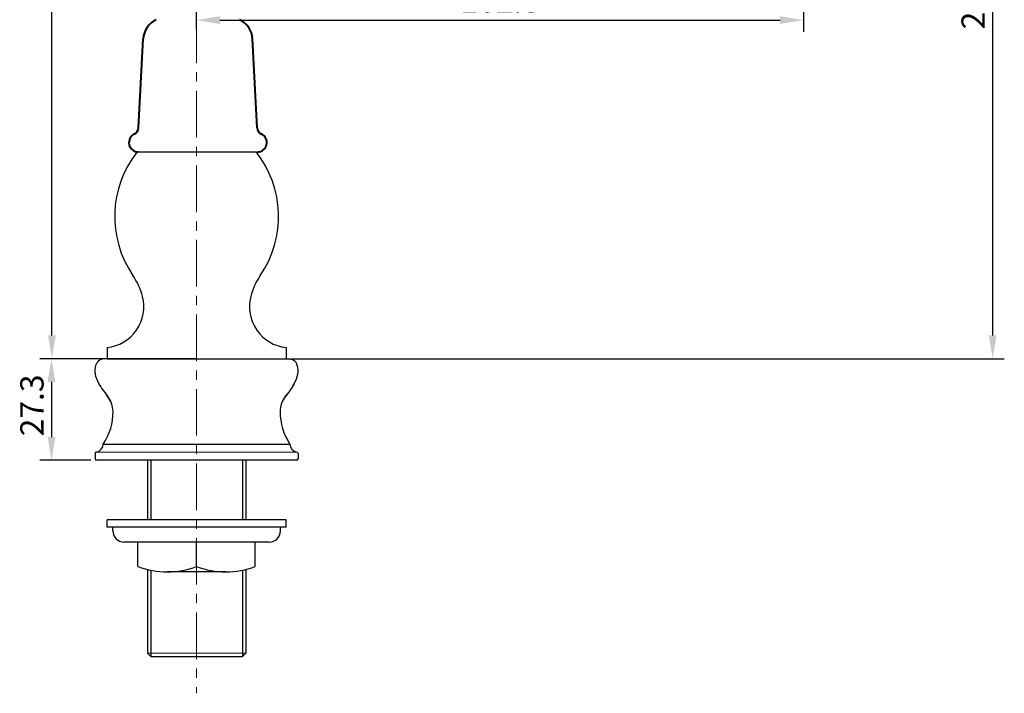
# Model space of a CAD drawing. Units: millimetres. Extents: x 1492 to 2143, y 358 to 813.
# Drawn here: x 1492 to 1757, y 369 to 550 of the extents above; entities that cross this region are included whole.
import ezdxf

# ---------------------------------------------------------------- set-up
doc = ezdxf.new("R2010")
doc.units = ezdxf.units.MM
doc.linetypes.add('CENTER', pattern=[2, 1.25, -0.25, 0.25, -0.25])
for name, color, linetype, lineweight in [('中心线', 4, 'CENTER', 18), ('尺寸线', 7, 'Continuous', 20), ('粗实线', 7, 'Continuous', 40)]:
    doc.layers.add(name, color=color, linetype=linetype, lineweight=lineweight)
doc.styles.add('工程字', font='arial.ttf')
doc.dimstyles.new('2.5', dxfattribs={"dimscale": 2.5, "dimtxt": 2.5, "dimasz": 2.5, "dimexe": 1.25, "dimexo": 0.625, "dimgap": 0.5, "dimtad": 1, "dimdsep": 46, "dimtxsty": '工程字', "dimcen": 2.5, "dimadec": 0, "dimazin": 0, "dimtfac": 1, "dimtmove": 0, "dimatfit": 3, "dimfxl": 0, "dimarcsym": 0})

# ---------------------------------------------------------------- blocks, each defined once
blk = doc.blocks.new('*D9')
at = {"layer": 'Defpoints', "color": 0}
for p in [(1702.71, 661.38), (1702.71, 549.4), (1539.83, 545.31)]:
    blk.add_point(p, dxfattribs=at)
at = {"layer": '尺寸线', "color": 0, "lineweight": -2}
for p, q in [((1702.71, 659.82), (1702.71, 546.27)), ((1539.83, 546.88), (1539.83, 552.52)), ((1546.08, 549.4), (1696.46, 549.4))]:
    blk.add_line(p, q, dxfattribs=at)
at = {"layer": '尺寸线', "color": 0}
for points in [[(1546.08, 550.44), (1546.08, 548.36), (1539.83, 549.4)], [(1696.46, 550.44), (1696.46, 548.36), (1702.71, 549.4)]]:
    blk.add_solid(points, dxfattribs=at)
at = {"layer": '尺寸线', "color": 0, "insert": (1621.27, 553.84), "char_height": 6.25, "attachment_point": 5, "style": '工程字'}
blk.add_mtext('162.8', dxfattribs=at)
blk = doc.blocks.new('*D10')
at = {"layer": 'Defpoints', "color": 0}
for p in [(1702.71, 661.38), (1563.83, 458.54), (1753.53, 458.54)]:
    blk.add_point(p, dxfattribs=at)
at = {"layer": '尺寸线', "color": 0, "lineweight": -2}
for p, q in [((1704.27, 661.38), (1756.66, 661.38)), ((1753.53, 655.13), (1753.53, 464.79)), ((1565.39, 458.54), (1756.66, 458.54))]:
    blk.add_line(p, q, dxfattribs=at)
at = {"layer": '尺寸线', "color": 0}
for points in [[(1752.49, 655.13), (1754.58, 655.13), (1753.53, 661.38)], [(1752.49, 464.79), (1754.58, 464.79), (1753.53, 458.54)]]:
    blk.add_solid(points, dxfattribs=at)
at = {"layer": '尺寸线', "color": 0, "insert": (1749.09, 559.96), "char_height": 6.25, "attachment_point": 5, "rotation": 90, "style": '工程字'}
blk.add_mtext('202.84', dxfattribs=at)
blk = doc.blocks.new('*D11')
at = {"layer": 'Defpoints', "color": 0}
for p in [(1500.98, 758.76), (1619.33, 758.76), (1518.89, 458.54)]:
    blk.add_point(p, dxfattribs=at)
at = {"layer": '尺寸线', "color": 0, "lineweight": -2}
for p, q in [((1617.77, 758.76), (1497.86, 758.76)), ((1500.98, 464.79), (1500.98, 752.51)), ((1517.32, 458.54), (1497.86, 458.54))]:
    blk.add_line(p, q, dxfattribs=at)
at = {"layer": '尺寸线', "color": 0}
for points in [[(1499.94, 752.51), (1502.03, 752.51), (1500.98, 758.76)], [(1499.94, 464.79), (1502.03, 464.79), (1500.98, 458.54)]]:
    blk.add_solid(points, dxfattribs=at)
at = {"layer": '尺寸线', "color": 0, "insert": (1496.54, 608.65), "char_height": 6.25, "attachment_point": 5, "rotation": 90, "style": '工程字'}
blk.add_mtext('300.22', dxfattribs=at)
blk = doc.blocks.new('*D19')
at = {"layer": 'Defpoints', "color": 0}
for p in [(1515.08, 458.54), (1500.88, 431.26), (1513.01, 431.26)]:
    blk.add_point(p, dxfattribs=at)
at = {"layer": '尺寸线', "color": 0, "lineweight": -2}
for p, q in [((1513.52, 458.54), (1497.76, 458.54)), ((1500.88, 452.29), (1500.88, 437.51)), ((1511.45, 431.26), (1497.76, 431.26))]:
    blk.add_line(p, q, dxfattribs=at)
at = {"layer": '尺寸线', "color": 0}
for points in [[(1499.84, 452.29), (1501.92, 452.29), (1500.88, 458.54)], [(1499.84, 437.51), (1501.92, 437.51), (1500.88, 431.26)]]:
    blk.add_solid(points, dxfattribs=at)
at = {"layer": '尺寸线', "color": 0, "insert": (1496.44, 446), "char_height": 6.25, "attachment_point": 5, "rotation": 90, "style": '工程字'}
blk.add_mtext('27.3', dxfattribs=at)

msp = doc.modelspace()

# ---------------------------------------------------------------- linework, layer by layer
for p, q in [((1523.83, 514.037), (1555.83, 514.037)), ((1515.83, 461.537), (1515.83, 458.537)), ((1563.83, 461.537), (1563.83, 458.537)), ((1515.83, 458.537), (1563.83, 458.537)), ((1526.63, 431.264), (1526.63, 415.289)), ((1527.53, 431.264), (1527.53, 415.289)), ((1552.13, 431.264), (1552.13, 415.289)), ((1553.03, 431.264), (1553.03, 415.289)), ((1563.83, 415.289), (1515.83, 415.289)), ((1515.83, 413.289), (1515.83, 415.289)), ((1563.83, 413.289), (1563.83, 415.289)), ((1563.83, 413.289), (1515.83, 413.289)), ((1517.33, 412.289), (1517.33, 413.289)), ((1562.33, 412.289), (1562.33, 413.289)), ((1555.58, 409.289), (1520.33, 409.289)), ((1524.08, 402.789), (1524.08, 409.289)), ((1539.83, 402.789), (1539.83, 409.289)), ((1555.58, 402.789), (1555.58, 409.289)), ((1559.33, 409.289), (1555.58, 409.289)), ((1526.63, 401.962), (1526.63, 379.537)), ((1553.03, 401.962), (1553.03, 379.537)), ((1527.53, 401.751), (1527.53, 378.637)), ((1547.705, 401.289), (1531.955, 401.289)), ((1552.13, 401.751), (1552.13, 378.637)), ((1527.63, 378.537), (1526.63, 379.537)), ((1552.03, 378.537), (1527.63, 378.537)), ((1552.03, 378.537), (1553.03, 379.537))]:
    msp.add_line(p, q)
at = {"color": 7, "linetype": 'Continuous'}
for p, q in [((1513.299, 457.722), (1513.242, 457.65)), ((1513.299, 457.722), (1513.243, 457.65)), ((1539.83, 458.537), (1515.454, 458.537)), ((1539.83, 458.537), (1564.206, 458.537)), ((1566.361, 457.722), (1566.418, 457.65)), ((1566.361, 457.722), (1566.418, 457.65)), ((1513.679, 451.713), (1513.878, 451.368)), ((1565.981, 451.713), (1565.782, 451.368)), ((1514.762, 435.628), (1564.898, 435.628)), ((1512.58, 433.047), (1512.58, 431.701)), ((1512.712, 433.361), (1512.619, 433.229)), ((1512.847, 433.45), (1512.712, 433.361)), ((1566.948, 433.361), (1512.78, 433.405)), ((1512.941, 433.477), (1512.847, 433.45)), ((1566.646, 431.264), (1513.014, 431.264)), ((1566.719, 433.477), (1566.813, 433.45)), ((1566.813, 433.45), (1566.948, 433.361)), ((1566.948, 433.361), (1567.041, 433.229)), ((1567.08, 433.047), (1567.08, 431.701))]:
    msp.add_line(p, q, dxfattribs=at)
for points in [[(1513.955, 451.243), (1513.606, 451.845), (1513.282, 452.483), (1513.008, 453.125), (1512.795, 453.76), (1512.649, 454.376), (1512.573, 454.982), (1512.571, 455.587), (1512.649, 456.189), (1512.809, 456.772), (1513.045, 457.33)], [(1513.982, 451.197), (1513.606, 451.845), (1513.282, 452.483), (1513.008, 453.124), (1512.794, 453.759), (1512.649, 454.376), (1512.573, 454.982), (1512.571, 455.587), (1512.649, 456.188), (1512.809, 456.771), (1513.045, 457.329)], [(1513.243, 457.65), (1513.189, 457.575), (1513.138, 457.496), (1513.09, 457.414), (1513.045, 457.33)], [(1513.242, 457.65), (1513.188, 457.574), (1513.138, 457.496), (1513.09, 457.414), (1513.045, 457.329)], [(1513.558, 457.981), (1513.489, 457.921), (1513.423, 457.858), (1513.359, 457.792), (1513.299, 457.722)], [(1513.557, 457.981), (1513.488, 457.921), (1513.422, 457.858), (1513.359, 457.791), (1513.299, 457.722)], [(1515.454, 458.537), (1515.327, 458.535), (1515.203, 458.531), (1515.081, 458.523), (1514.963, 458.512), (1514.848, 458.498), (1514.736, 458.482), (1514.627, 458.462), (1514.521, 458.438), (1514.418, 458.412), (1514.318, 458.383), (1514.221, 458.351), (1514.128, 458.315), (1514.037, 458.277), (1513.949, 458.235), (1513.865, 458.19), (1513.783, 458.143), (1513.705, 458.092), (1513.63, 458.038), (1513.557, 457.981)], [(1515.454, 458.537), (1515.327, 458.536), (1515.203, 458.531), (1515.082, 458.524), (1514.963, 458.513), (1514.848, 458.499), (1514.736, 458.482), (1514.627, 458.462), (1514.521, 458.439), (1514.418, 458.413), (1514.318, 458.383), (1514.222, 458.351), (1514.128, 458.316), (1514.037, 458.277), (1513.95, 458.235), (1513.865, 458.191), (1513.784, 458.143), (1513.705, 458.092), (1513.63, 458.038), (1513.558, 457.981)], [(1564.206, 458.537), (1564.333, 458.535), (1564.458, 458.531), (1564.579, 458.523), (1564.697, 458.512), (1564.812, 458.498), (1564.924, 458.482), (1565.033, 458.462), (1565.139, 458.438), (1565.242, 458.412), (1565.342, 458.383), (1565.439, 458.351), (1565.533, 458.315), (1565.623, 458.277), (1565.711, 458.235), (1565.795, 458.19), (1565.877, 458.143), (1565.955, 458.092), (1566.03, 458.038), (1566.103, 457.981)], [(1564.206, 458.537), (1564.333, 458.536), (1564.457, 458.531), (1564.578, 458.524), (1564.697, 458.513), (1564.812, 458.499), (1564.924, 458.482), (1565.033, 458.462), (1565.139, 458.439), (1565.242, 458.413), (1565.342, 458.383), (1565.439, 458.351), (1565.532, 458.316), (1565.623, 458.277), (1565.71, 458.235), (1565.795, 458.191), (1565.876, 458.143), (1565.955, 458.092), (1566.03, 458.038), (1566.102, 457.981)], [(1565.679, 451.197), (1566.054, 451.845), (1566.378, 452.483), (1566.652, 453.124), (1566.866, 453.759), (1567.011, 454.376), (1567.087, 454.982), (1567.089, 455.587), (1567.011, 456.188), (1566.851, 456.771), (1566.615, 457.329)], [(1565.705, 451.243), (1566.054, 451.845), (1566.378, 452.483), (1566.652, 453.125), (1566.866, 453.76), (1567.011, 454.376), (1567.087, 454.982), (1567.089, 455.587), (1567.011, 456.189), (1566.851, 456.772), (1566.615, 457.33)], [(1566.102, 457.981), (1566.172, 457.921), (1566.238, 457.858), (1566.301, 457.792), (1566.361, 457.722)], [(1566.103, 457.981), (1566.172, 457.921), (1566.238, 457.858), (1566.301, 457.791), (1566.361, 457.722)], [(1566.418, 457.65), (1566.472, 457.574), (1566.523, 457.496), (1566.57, 457.414), (1566.615, 457.329)], [(1566.418, 457.65), (1566.472, 457.575), (1566.522, 457.496), (1566.57, 457.414), (1566.615, 457.33)], [(1513.878, 451.368), (1514.098, 451.01), (1514.337, 450.64), (1514.597, 450.257), (1514.881, 449.86), (1515.187, 449.446), (1515.519, 449.017)], [(1513.955, 451.243), (1514.098, 451.011), (1514.337, 450.641), (1514.598, 450.258), (1514.881, 449.86), (1515.188, 449.447), (1515.985, 448.413)], [(1565.705, 451.243), (1565.562, 451.011), (1565.323, 450.641), (1565.062, 450.258), (1564.779, 449.86), (1564.473, 449.447), (1563.675, 448.413)], [(1565.782, 451.368), (1565.563, 451.01), (1565.323, 450.64), (1565.063, 450.257), (1564.78, 449.86), (1564.473, 449.446), (1564.141, 449.017)], [(1516.755, 447.027), (1516.203, 448.045), (1515.519, 449.017)], [(1562.905, 447.027), (1563.457, 448.045), (1564.141, 449.017)], [(1512.619, 433.229), (1512.579, 433.073), (1512.579, 433.047)], [(1567.041, 433.229), (1567.081, 433.073), (1567.082, 433.047)]]:
    msp.add_lwpolyline(points, dxfattribs=at)
for centre, radius, start, end in [((1545.83, 496.716), 28, 141.78679, 214.41151), ((1533.83, 496.716), 28, 325.58849, 38.21321), ((1507.88, 470.72), 18, 14.51017, 34.41151), ((1571.78, 470.72), 18, 145.58849, 165.48983), ((1514.657, 472.474), 11, 276.12291, 14.51017), ((1565.003, 472.474), 11, 165.48983, 263.87709), ((1520.33, 412.289), 3, 180, 270), ((1559.33, 412.289), 3, 270, 0), ((1531.955, 422.711), 21.422, 248.4314, 291.5686), ((1547.705, 422.711), 21.422, 248.4314, 291.5686)]:
    msp.add_arc(centre, radius, start, end)
for centre, radius, start, end in [((1510.601, 444.259), 6.8, 0.92072, 37.65266), ((1569.059, 444.259), 6.8, 142.34734, 179.07928), ((1502.402, 444.127), 15, 325.4859, 0.92072), ((1577.258, 444.127), 15, 179.07928, 214.5141), ((1512.58, 435.628), 2.182, 279.55874, 360), ((1567.08, 435.628), 2.182, 180, 260.44126), ((1513.017, 431.701), 0.436, 179.94684, 269.64041), ((1566.643, 431.701), 0.436, 270.35959, 0.05316)]:
    msp.add_arc(centre, radius, start, end, dxfattribs=at)
at = {"layer": '中心线', "ltscale": 10}
msp.add_line((1539.83, 650.395), (1539.83, 368.728), dxfattribs=at)
at = {"layer": '尺寸线'}
msp.add_line((1526.63, 379.537), (1553.03, 379.537), dxfattribs=at)
at = {"layer": '粗实线'}
for p, q in [((1524.244, 520.502), (1525.496, 544.373)), ((1556.091, 520.502), (1554.84, 544.373))]:
    msp.add_line(p, q, dxfattribs=at)
for centre, radius, start, end in [((1531.487, 544.059), 6, 114.52834, 177), ((1548.848, 544.059), 6, 3, 65.47166), ((1524.168, 516.537), 2.5, 115.26303, 270), ((1522.247, 520.607), 2, 295.26303, 357), ((1558.088, 520.607), 2, 183, 244.73697), ((1556.168, 516.537), 2.5, 270, 64.73697)]:
    msp.add_arc(centre, radius, start, end, dxfattribs=at)

# ---------------------------------------------------------------- dimensions: what is measured, and where the dimension line sits
at = {"layer": '尺寸线'}
for base, p1, p2, picture, middle in [((1500.9847, 758.7619), (1518.8857, 458.537), (1619.3301, 758.7619), '*D11', (1496.5415, 608.6494)), ((1753.534, 458.537), (1702.707, 661.38), (1563.83, 458.537), '*D10', (1749.093, 559.959))]:
    dim = msp.add_linear_dim(base=base, p1=p1, p2=p2, angle=90, dimstyle='2.5', dxfattribs=at)
    dim.commit()
    dim.dimension.update_dxf_attribs({"geometry": picture, "text_midpoint": middle})
dim = msp.add_linear_dim(base=(1702.707, 549.4), p1=(1539.83, 545.313), p2=(1702.707, 661.38), text='162.8', dimstyle='2.5', dxfattribs=at)
dim.commit()
dim.dimension.update_dxf_attribs({"geometry": '*D9', "text_midpoint": (1621.268, 553.841)})
dim = msp.add_linear_dim(base=(1500.881, 431.264), p1=(1515.08, 458.538), p2=(1513.014, 431.264), angle=90, text='27.3', dimstyle='2.5', dxfattribs=at)
dim.commit()
dim.dimension.update_dxf_attribs({"geometry": '*D19', "text_midpoint": (1500.881, 446.001), "dimtype": 160})

doc.saveas('drawing.dxf')
